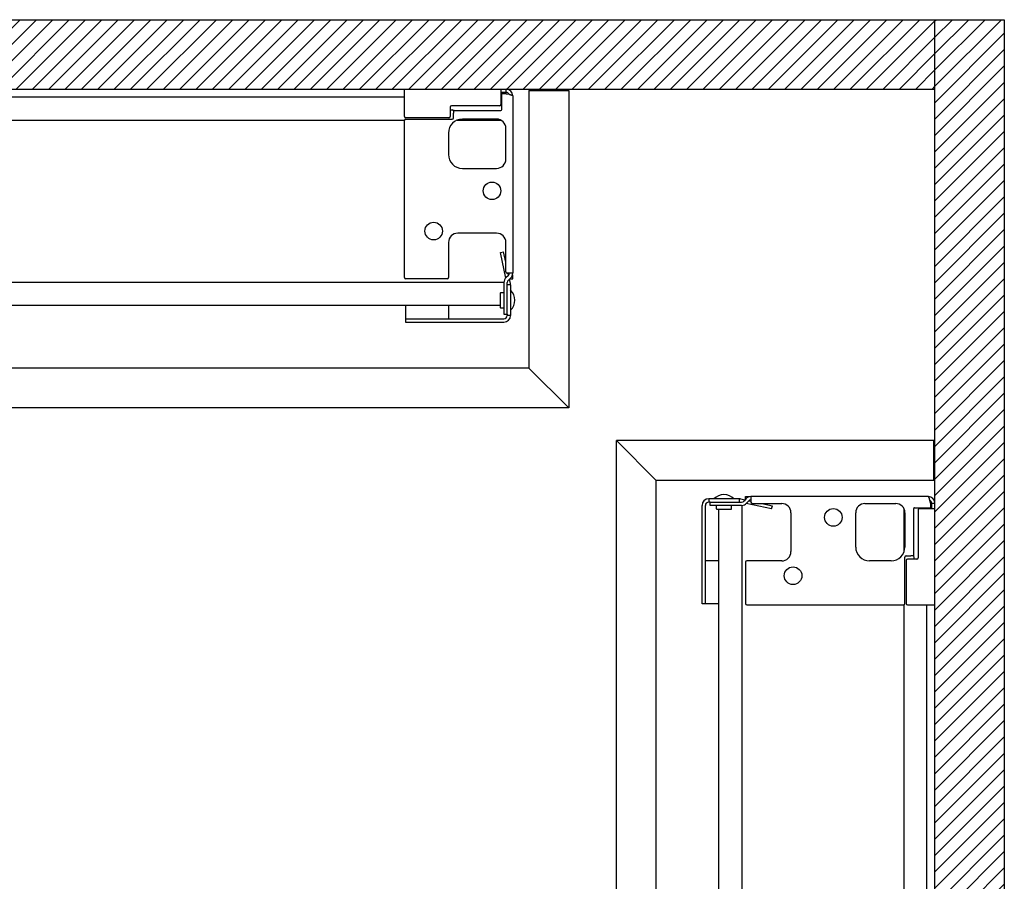
# Model space of a CAD drawing. Units: inches. Extents: x 192 to 559, y -105 to 194.
# Drawn here: x 294 to 305, y 107 to 116 of the extents above; entities that cross this region are included whole.
import ezdxf

# ---------------------------------------------------------------- set-up
doc = ezdxf.new("R2010")
doc.units = ezdxf.units.IN
doc.header["$MEASUREMENT"] = 0
for name, color, linetype, lineweight in [('BLINDS', 7, 'Continuous', 30), ('SHADE-BRACKET', 7, 'Continuous', 30), ('VALANCE', 7, 'Continuous', 30), ('WALL', 7, 'Continuous', 30)]:
    doc.layers.add(name, color=color, linetype=linetype, lineweight=lineweight)

# ---------------------------------------------------------------- blocks, each defined once
blk = doc.blocks.new('VALANCE')
at = {"layer": 'VALANCE', "color": 7}
for p, q in [((299.658, 115.204), (299.658, 112.204)), ((300.088, 115.204), (300.088, 111.774)), ((299.658, 112.204), (263.158, 112.204)), ((299.658, 112.204), (300.088, 111.774)), ((300.088, 111.774), (262.728, 111.774)), ((300.603, 74.061), (300.603, 111.421)), ((304.033, 111.421), (300.603, 111.421)), ((300.603, 111.421), (301.033, 110.991)), ((304.033, 110.991), (304.033, 111.421)), ((304.033, 110.991), (301.033, 110.991)), ((301.033, 74.491), (301.033, 110.991))]:
    blk.add_line(p, q, dxfattribs=at)
blk = doc.blocks.new('SHADEBRACKET')
at = {"layer": 'SHADE-BRACKET', "color": 7}
for p, q in [((298.313, 114.922), (298.313, 115.217)), ((299.356, 115.052), (299.356, 115.217)), ((299.411, 115.181), (299.356, 115.181)), ((299.356, 115.168), (299.363, 115.168)), ((299.363, 114.998), (299.363, 115.168)), ((299.393, 115.168), (299.363, 115.168)), ((299.411, 115.168), (299.393, 115.168)), ((299.411, 115.168), (299.411, 115.217)), ((299.411, 115.168), (299.442, 115.161)), ((299.483, 115.145), (299.483, 113.229)), ((298.806, 115.022), (298.806, 114.922)), ((298.806, 114.993), (298.828, 114.993)), ((299.341, 115.037), (298.821, 115.037)), ((298.843, 114.993), (298.843, 114.988)), ((298.843, 114.988), (298.843, 114.958)), ((298.843, 114.988), (299.353, 114.988)), ((298.843, 114.908), (298.843, 114.958)), ((298.313, 113.184), (298.313, 114.878)), ((298.791, 114.907), (298.328, 114.907)), ((298.328, 114.893), (298.828, 114.893)), ((298.882, 114.881), (299.355, 114.881)), ((299.308, 114.893), (298.938, 114.893)), ((298.788, 114.743), (298.788, 114.511)), ((299.408, 114.461), (299.408, 114.793)), ((298.938, 114.361), (299.308, 114.361)), ((299.308, 113.661), (298.888, 113.661)), ((298.788, 113.561), (298.788, 113.184)), ((299.408, 113.244), (299.408, 113.561)), ((299.349, 113.452), (299.384, 113.459)), ((299.407, 113.177), (299.349, 113.452)), ((299.408, 113.348), (299.384, 113.459)), ((298.773, 113.169), (298.328, 113.169)), ((299.387, 113.127), (299.387, 112.787)), ((299.434, 113.201), (299.412, 113.182)), ((299.483, 113.229), (299.423, 113.229)), ((299.423, 112.787), (299.423, 113.127)), ((299.438, 113.205), (299.433, 113.229)), ((299.458, 113.174), (299.435, 113.154)), ((299.457, 113.117), (299.447, 113.165)), ((299.451, 113.169), (299.483, 113.169)), ((299.483, 113.169), (299.483, 113.211)), ((299.351, 113.019), (299.387, 113.019)), ((299.459, 113.102), (299.423, 113.102)), ((299.459, 113.102), (299.459, 112.772)), ((299.347, 113.015), (299.347, 112.858)), ((298.323, 112.881), (298.323, 112.7)), ((298.793, 112.736), (298.793, 112.881)), ((299.351, 112.854), (299.387, 112.854)), ((298.323, 112.736), (299.387, 112.736)), ((298.323, 112.7), (299.387, 112.7)), ((299.387, 112.787), (299.423, 112.787)), ((299.423, 112.787), (299.423, 112.772)), ((299.459, 112.772), (299.423, 112.772)), ((301.93, 110.792), (301.6, 110.792)), ((301.6, 110.792), (301.6, 110.756)), ((301.93, 110.792), (301.93, 110.756)), ((301.945, 110.79), (301.993, 110.78)), ((302.003, 110.791), (301.983, 110.768)), ((301.997, 110.816), (302.039, 110.816)), ((301.997, 110.784), (301.997, 110.816)), ((303.973, 110.816), (302.057, 110.816)), ((302.057, 110.816), (302.057, 110.756)), ((301.528, 109.656), (301.528, 110.72)), ((301.564, 109.656), (301.564, 110.72)), ((301.615, 110.756), (301.6, 110.756)), ((301.615, 110.756), (301.956, 110.756)), ((301.615, 110.72), (301.615, 110.756)), ((301.956, 110.72), (301.615, 110.72)), ((301.683, 110.684), (301.683, 110.72)), ((301.687, 110.68), (301.844, 110.68)), ((301.848, 110.684), (301.848, 110.72)), ((302.28, 110.682), (302.006, 110.74)), ((302.03, 110.767), (302.01, 110.744)), ((302.034, 110.771), (302.057, 110.766)), ((302.072, 110.741), (302.389, 110.741)), ((302.176, 110.741), (302.288, 110.717)), ((302.28, 110.682), (302.288, 110.717)), ((303.289, 110.741), (303.621, 110.741)), ((303.709, 110.688), (303.709, 110.214)), ((303.816, 110.176), (303.816, 110.686)), ((303.826, 110.696), (303.996, 110.696)), ((303.88, 110.689), (304.045, 110.689)), ((303.996, 110.744), (303.99, 110.775)), ((303.996, 110.744), (304.045, 110.744)), ((303.996, 110.744), (303.996, 110.726)), ((303.996, 110.726), (303.996, 110.696)), ((303.996, 110.689), (303.996, 110.696)), ((304.009, 110.744), (304.009, 110.689)), ((302.489, 110.641), (302.489, 110.221)), ((303.189, 110.271), (303.189, 110.641)), ((303.721, 110.641), (303.721, 110.271)), ((303.865, 110.674), (303.865, 110.154)), ((303.721, 109.661), (303.721, 110.161)), ((303.736, 110.176), (303.786, 110.176)), ((303.816, 110.176), (303.786, 110.176)), ((303.821, 110.176), (303.816, 110.176)), ((303.821, 110.139), (303.821, 110.161)), ((301.564, 110.126), (301.709, 110.126)), ((301.997, 110.106), (301.997, 109.661)), ((302.389, 110.121), (302.012, 110.121)), ((303.571, 110.121), (303.339, 110.121)), ((303.735, 110.124), (303.735, 109.661)), ((303.85, 110.139), (303.75, 110.139)), ((301.709, 109.656), (301.528, 109.656)), ((302.012, 109.646), (303.706, 109.646)), ((303.75, 109.646), (304.045, 109.646))]:
    blk.add_line(p, q, dxfattribs=at)
for centre in [(299.258, 114.119), (298.628, 113.684), (302.947, 110.591), (302.512, 109.961)]:
    blk.add_circle(centre, 0.095, dxfattribs=at)
for centre, radius, start, end in [((299.411, 115.145), 0.072, 0, 90), ((299.411, 115.145), 0.036, 27.6756, 90), ((299.341, 115.052), 0.015, 270, 0), ((298.821, 115.022), 0.015, 90, 180), ((298.828, 114.978), 0.015, 22.5, 90), ((299.353, 114.998), 0.01, 270, 0), ((298.328, 114.922), 0.015, 180, 270), ((298.938, 114.743), 0.15, 90, 180), ((298.791, 114.922), 0.015, 270, 0), ((298.828, 114.908), 0.015, 270, 0), ((299.308, 114.793), 0.1, 0, 90), ((298.938, 114.511), 0.15, 180, 270), ((299.308, 114.461), 0.1, 270, 0), ((298.888, 113.561), 0.1, 90, 180), ((299.308, 113.561), 0.1, 0, 90), ((299.423, 113.244), 0.015, 180, 270), ((298.328, 113.184), 0.015, 180, 270), ((298.773, 113.184), 0.015, 270, 0), ((299.459, 113.127), 0.072, 130.9144, 180), ((299.459, 113.127), 0.036, 130.9144, 180), ((299.411, 113.229), 0.036, 310.9144, 0), ((299.411, 113.229), 0.072, 310.9144, 0), ((299.351, 113.015), 0.004, 90, 180), ((299.387, 113.102), 0.072, 0, 12.0627), ((299.353, 112.937), 0.151, 314.5712, 45.4288), ((299.351, 112.858), 0.004, 180, 270), ((299.387, 112.772), 0.072, 270, 0), ((299.387, 112.772), 0.036, 270, 0), ((301.6, 110.72), 0.072, 90, 180), ((301.765, 110.686), 0.151, 44.5712, 135.4288), ((301.93, 110.72), 0.072, 77.9373, 90), ((302.057, 110.744), 0.072, 90, 139.0856), ((303.973, 110.744), 0.072, 0, 90), ((301.6, 110.72), 0.036, 90, 180), ((301.687, 110.684), 0.004, 180, 270), ((301.844, 110.684), 0.004, 270, 0), ((301.956, 110.792), 0.036, 270, 319.0856), ((301.956, 110.792), 0.072, 270, 319.0856), ((302.057, 110.744), 0.036, 90, 139.0856), ((302.072, 110.756), 0.015, 180, 270), ((302.389, 110.641), 0.1, 0, 90), ((303.289, 110.641), 0.1, 90, 180), ((303.621, 110.641), 0.1, 0, 90), ((303.826, 110.686), 0.01, 90, 180), ((303.88, 110.674), 0.015, 90, 180), ((303.973, 110.744), 0.036, 0, 62.3244), ((303.339, 110.271), 0.15, 180, 270), ((303.571, 110.271), 0.15, 270, 0), ((302.389, 110.221), 0.1, 270, 0), ((303.736, 110.161), 0.015, 90, 180), ((303.806, 110.161), 0.015, 0, 67.5), ((303.85, 110.154), 0.015, 270, 0), ((302.012, 110.106), 0.015, 90, 180), ((303.75, 110.124), 0.015, 90, 180), ((302.012, 109.661), 0.015, 180, 270), ((303.706, 109.661), 0.015, 270, 0), ((303.75, 109.661), 0.015, 180, 270)]:
    blk.add_arc(centre, radius, start, end, dxfattribs=at)
for points in [[(299.442, 115.161), (299.445, 115.16), (299.451, 115.159), (299.459, 115.157), (299.466, 115.155), (299.471, 115.153), (299.474, 115.152), (299.476, 115.151), (299.478, 115.15), (299.48, 115.149), (299.481, 115.148), (299.482, 115.147), (299.483, 115.146), (299.483, 115.145), (299.483, 115.145)], [(303.99, 110.775), (303.989, 110.778), (303.988, 110.784), (303.986, 110.792), (303.984, 110.798), (303.982, 110.804), (303.98, 110.807), (303.979, 110.809), (303.978, 110.811), (303.977, 110.813), (303.976, 110.814), (303.975, 110.815), (303.974, 110.815), (303.974, 110.816), (303.973, 110.816)]]:
    blk.add_open_spline(points, degree=3, knots=[0, 0, 0, 0, 0.198789, 0.380724, 0.542468, 0.681493, 0.741924, 0.796056, 0.843791, 0.885228, 0.920698, 0.950808, 0.976644, 1, 1, 1, 1], dxfattribs=at)
blk = doc.blocks.new('BLINDS')
at = {"layer": 'BLINDS', "color": 7}
for p, q in [((298.313, 115.131), (264.503, 115.131)), ((292.958, 114.881), (298.313, 114.881)), ((292.958, 113.131), (299.387, 113.131)), ((299.347, 112.881), (293.088, 112.881)), ((301.709, 104.421), (301.709, 110.68)), ((301.959, 110.72), (301.959, 104.291)), ((303.709, 109.646), (303.709, 104.291)), ((303.959, 75.836), (303.959, 109.646))]:
    blk.add_line(p, q, dxfattribs=at)
blk.add_arc((298.328, 114.878), 0.015, 90, 180, dxfattribs=at)
blk = doc.blocks.new('WALL')
at = {"layer": 'WALL', "transparency": 33554559}
h = blk.add_hatch(dxfattribs=at)
h.set_pattern_fill('ANSI31', color=254, style=0)
h.paths.add_polyline_path([(304.045, 115.967), (262.228, 115.967), (262.228, 115.217), (304.045, 115.217)])
h = blk.add_hatch(dxfattribs=at)
h.set_pattern_fill('ANSI31', color=254)
h.paths.add_polyline_path([(304.045, 73.561), (304.795, 73.561), (304.795, 115.967), (304.045, 115.967)])
at = {"layer": 'WALL', "color": 7}
for p, q in [((262.228, 115.967), (304.045, 115.967)), ((262.228, 115.217), (304.045, 115.217))]:
    blk.add_line(p, q, dxfattribs=at)
blk.add_lwpolyline([(304.795, 115.967), (304.795, 73.561), (304.045, 73.561), (304.045, 115.967)], close=True, dxfattribs=at)

msp = doc.modelspace()

# ---------------------------------------------------------------- linework, layer by layer
at = {"layer": 'VALANCE', "color": 7}
msp.add_line((299.658, 115.204), (300.088, 115.204), dxfattribs=at)

# ---------------------------------------------------------------- block references
at = {"layer": 'WALL'}
for name in ['WALL', 'VALANCE', 'SHADEBRACKET', 'BLINDS']:
    msp.add_blockref(name, (0, 0), dxfattribs=at)

doc.saveas('drawing.dxf')
